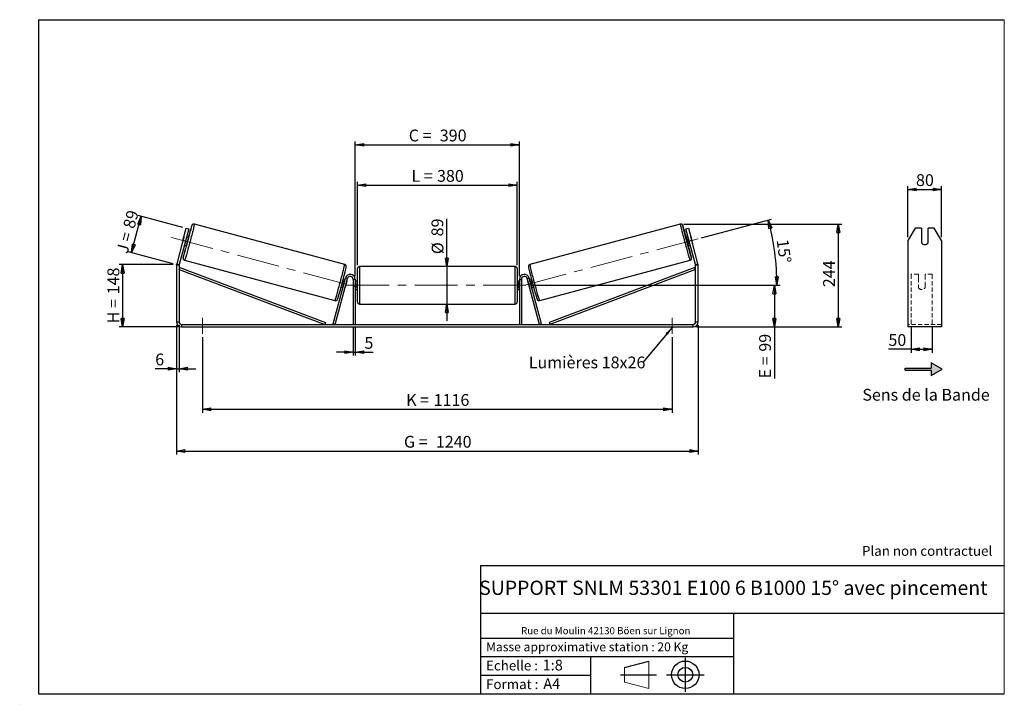
# Model space of a CAD drawing. Units: millimetres. Extents: x -1 to 292, y 2 to 205.
import ezdxf

# ---------------------------------------------------------------- set-up
doc = ezdxf.new("R2010")
doc.units = ezdxf.units.MM
doc.header["$PDSIZE"] = -1
doc.linetypes.add('CENTERX2', pattern=[20.32, 12.7, -2.54, 2.54, -2.54])
doc.linetypes.add('HIDDEN', pattern=[1.905, 1.27, -0.635])
doc.layers.add('SLD-0', color=7, linetype='Continuous')
doc.styles.add('SLDTEXTSTYLE0', font='TXT', dxfattribs={"width": 0.75})
doc.styles.add('SLDTEXTSTYLE2', font='TXT', dxfattribs={"width": 0.666667})
doc.dimstyles.new('SLDDIMSTYLE0', dxfattribs={"dimtxt": 3.501, "dimasz": 2.5, "dimexe": 0, "dimexo": 0.0625, "dimgap": 0.87525, "dimtad": 1, "dimdec": 0, "dimlfac": 8, "dimrnd": 1e-09, "dimzin": 12, "dimdsep": 46, "dimtxsty": 'SLDTEXTSTYLE0', "dimblk1": 'CLOSED', "dimblk2": 'CLOSED', "dimsah": 1, "dimcen": 0.09, "dimadec": 0, "dimazin": 3, "dimtfac": 1, "dimtofl": 0, "dimtmove": 0, "dimatfit": 3, "dimldrblk": 'CLOSED', "dimfxl": 0, "dimfrac": 2, "dimtolj": 1, "dimtzin": 12, "dimarcsym": 0})
doc.dimstyles.new('SLDDIMSTYLE1', dxfattribs={"dimtxt": 3.501, "dimasz": 2.5, "dimexe": 0, "dimexo": 0.0625, "dimgap": 0.87525, "dimtad": 1, "dimdec": 0, "dimlfac": 8, "dimrnd": 1e-09, "dimzin": 12, "dimdsep": 46, "dimtxsty": 'SLDTEXTSTYLE0', "dimblk1": 'CLOSED', "dimblk2": 'CLOSED', "dimsah": 1, "dimcen": 0.09, "dimadec": 0, "dimazin": 3, "dimtfac": 1, "dimtmove": 0, "dimatfit": 0, "dimldrblk": 'CLOSED', "dimfxl": 0, "dimfrac": 2, "dimtolj": 1, "dimtzin": 12, "dimarcsym": 0})
doc.dimstyles.new('SLDDIMSTYLE2', dxfattribs={"dimtxt": 3.501, "dimasz": 2.5, "dimexe": 0, "dimexo": 0.0625, "dimgap": 0.87525, "dimtad": 1, "dimdec": 4, "dimlfac": 8, "dimzin": 12, "dimdsep": 46, "dimtxsty": 'SLDTEXTSTYLE0', "dimblk1": 'CLOSED', "dimblk2": 'CLOSED', "dimsah": 1, "dimcen": 0.09, "dimadec": 0, "dimazin": 3, "dimtfac": 1, "dimtofl": 0, "dimtmove": 0, "dimatfit": 3, "dimldrblk": 'CLOSED', "dimfxl": 0, "dimfrac": 2, "dimtolj": 1, "dimtzin": 12, "dimarcsym": 0})
doc.dimstyles.new('SLDDIMSTYLE3', dxfattribs={"dimtxt": 0.18, "dimasz": 2.5, "dimexe": 0, "dimexo": 0.0625, "dimgap": 0, "dimtad": 0, "dimtih": 1, "dimtoh": 1, "dimdec": 0, "dimrnd": 1e-09, "dimzin": 0, "dimdsep": 46, "dimtxsty": 'Standard', "dimsah": 1, "dimcen": 0.09, "dimadec": 0, "dimazin": 0, "dimtfac": 2.5, "dimtdec": 0, "dimtofl": 0, "dimtmove": 0, "dimatfit": 3, "dimfxl": 0, "dimfrac": 2, "dimtolj": 1, "dimtzin": 0, "dimarcsym": 0})

# ---------------------------------------------------------------- blocks, each defined once
blk = doc.blocks.new('Bloc1')
at = {"color": 7, "linetype": 'Continuous', "lineweight": 0}
blk.add_point((27.17, 41.63), dxfattribs=at)
at = {"layer": 'SLD-0'}
for p, q in [((9.1, 43.82), (16.35, 45.7)), ((27.17, 46.64), (27.17, 36.52)), ((7.87, 41.63), (18.56, 41.63)), ((21.6, 41.63), (32.77, 41.63))]:
    blk.add_line(p, q, dxfattribs=at)
at = {"layer": 'SLD-0', "color": 7, "linetype": 'Continuous', "lineweight": 18}
for p, q in [((16.35, 45.7), (16.35, 37.56)), ((9.1, 39.44), (9.1, 43.82)), ((9.1, 39.44), (16.35, 37.56))]:
    blk.add_line(p, q, dxfattribs=at)
at = {"layer": 'SLD-0'}
for radius in [4.07, 2.19]:
    blk.add_circle((27.17, 41.63), radius, dxfattribs=at)
blk = doc.blocks.new('SW_NOTE_0')
at = {"color": 0, "linetype": 'Continuous', "lineweight": 0, "insert": (28.37, -0.09), "char_height": 2.1167, "attachment_point": 2, "style": 'SLDTEXTSTYLE0'}
blk.add_mtext('Rue du Moulin 42130 Böen sur Lignon', dxfattribs=at)
blk = doc.blocks.new('_Closed')
at = {"color": 0, "linetype": 'ByBlock', "lineweight": -2}
for p, q in [((-1, 0.166667), (0, 0)), ((-1, 0.166667), (-1, -0.166667)), ((0, 0), (-1, -0.166667)), ((0, 0), (-1, 0))]:
    blk.add_line(p, q, dxfattribs=at)
blk = doc.blocks.new('_D')
at = {"layer": 'SLD-0'}
for p, q in [((45.03, 132.27), (29.03, 132.27)), ((30.03, 132.27), (30.03, 113.77)), ((46.53, 113.77), (29.03, 113.77))]:
    blk.add_line(p, q, dxfattribs=at)
at = {"layer": 'SLD-0', "xscale": 2.5, "yscale": 2.5}
for p, rotation in [((30.03, 132.27), 90.0000000000004), ((30.03, 113.77), 270.0000000000004)]:
    blk.add_blockref('_Closed', p, dxfattribs=dict(at, rotation=rotation))
at = {"layer": 'SLD-0', "char_height": 3.501, "attachment_point": 1, "rotation": 90}
for s, insert, style in [('148', (25.52, 123.44), 'SLDTEXTSTYLE0'), ('H =', (25.52, 114.84), 'SLDTEXTSTYLE2')]:
    blk.add_mtext(s, dxfattribs=dict(at, insert=insert, style=style))
blk = doc.blocks.new('_D_1')
at = {"layer": 'SLD-0'}
for p, q in [((32.68, 135.85), (35.57, 146.64)), ((47.96, 143.32), (34.61, 146.9)), ((45.07, 132.53), (31.71, 136.11))]:
    blk.add_line(p, q, dxfattribs=at)
at = {"layer": 'SLD-0', "xscale": 2.5, "yscale": 2.5}
for p, rotation in [((35.57, 146.64), 75.00000000000168), ((32.68, 135.85), 255.0000000000017)]:
    blk.add_blockref('_Closed', p, dxfattribs=dict(at, rotation=rotation))
at = {"layer": 'SLD-0', "char_height": 3.501, "attachment_point": 1, "rotation": 75}
for s, insert, style in [('89', (30.09, 143.62), 'SLDTEXTSTYLE0'), ('J =', (28.1, 136.21), 'SLDTEXTSTYLE2')]:
    blk.add_mtext(s, dxfattribs=dict(at, insert=insert, style=style))
blk = doc.blocks.new('_D_2')
at = {"layer": 'SLD-0', "color": 7}
for p, q in [((196.73, 144.3), (243.68, 144.3)), ((242.68, 144.3), (242.68, 113.77)), ((200.53, 113.77), (243.68, 113.77))]:
    blk.add_line(p, q, dxfattribs=at)
at = {"layer": 'SLD-0', "color": 7, "xscale": 2.5, "yscale": 2.5}
for p, rotation in [((242.68, 144.3), 90.0000000000004), ((242.68, 113.77), 270.0000000000004)]:
    blk.add_blockref('_Closed', p, dxfattribs=dict(at, rotation=rotation))
at = {"layer": 'SLD-0', "color": 7, "insert": (238.16, 125.57), "char_height": 3.501, "attachment_point": 1, "rotation": 90, "style": 'SLDTEXTSTYLE0'}
blk.add_mtext('244', dxfattribs=at)
blk = doc.blocks.new('_D_3')
at = {"layer": 'SLD-0', "color": 7}
for p, q in [((46.03, 114.27), (46.03, 75.91)), ((201.03, 114.27), (201.03, 75.91)), ((46.03, 76.91), (201.03, 76.91))]:
    blk.add_line(p, q, dxfattribs=at)
at = {"layer": 'SLD-0', "color": 7, "xscale": 2.5, "yscale": 2.5, "rotation": 180.0000000000004}
blk.add_blockref('_Closed', (46.03, 76.91, 0.49), dxfattribs=at)
at = {"layer": 'SLD-0', "color": 7, "xscale": 2.5, "yscale": 2.5}
blk.add_blockref('_Closed', (201.03, 76.91, 0.49), dxfattribs=at)
at = {"layer": 'SLD-0', "color": 7, "char_height": 3.501, "attachment_point": 1}
for s, insert, style in [('G =', (113.62, 81.42), 'SLDTEXTSTYLE2'), ('1240', (123.1, 81.42), 'SLDTEXTSTYLE0')]:
    blk.add_mtext(s, dxfattribs=dict(at, insert=insert, style=style))
blk = doc.blocks.new('_D_4')
at = {"layer": 'SLD-0', "color": 7}
for p, q in [((98.53, 113.52), (98.53, 105.26)), ((99.16, 113.52), (99.16, 105.26)), ((98.53, 106.26), (93.53, 106.26)), ((98.53, 106.26), (99.16, 106.26)), ((99.16, 106.26), (104.46, 106.26))]:
    blk.add_line(p, q, dxfattribs=at)
at = {"layer": 'SLD-0', "color": 7, "xscale": 2.5, "yscale": 2.5}
blk.add_blockref('_Closed', (98.53, 106.26, 0.49), dxfattribs=at)
at = {"layer": 'SLD-0', "color": 7, "xscale": 2.5, "yscale": 2.5, "rotation": 180.0000000000004}
blk.add_blockref('_Closed', (99.16, 106.26, 0.49), dxfattribs=at)
at = {"layer": 'SLD-0', "color": 7, "insert": (101.87, 110.77), "char_height": 3.5, "attachment_point": 1, "style": 'SLDTEXTSTYLE0'}
blk.add_mtext('5', dxfattribs=at)
blk = doc.blocks.new('_D_5')
at = {"layer": 'SLD-0', "color": 7}
for p, q in [((53.78, 110.77), (53.78, 88.31)), ((193.28, 110.77), (193.28, 88.31)), ((53.78, 89.31), (193.28, 89.31))]:
    blk.add_line(p, q, dxfattribs=at)
at = {"layer": 'SLD-0', "color": 7, "xscale": 2.5, "yscale": 2.5, "rotation": 180.0000000000004}
blk.add_blockref('_Closed', (53.78, 89.31, 0.49), dxfattribs=at)
at = {"layer": 'SLD-0', "color": 7, "xscale": 2.5, "yscale": 2.5}
blk.add_blockref('_Closed', (193.28, 89.31, 0.49), dxfattribs=at)
at = {"layer": 'SLD-0', "color": 7, "char_height": 3.501, "attachment_point": 1}
for s, insert, style in [('K =', (114.27, 93.83), 'SLDTEXTSTYLE2'), ('1116', (122.45, 93.83), 'SLDTEXTSTYLE0')]:
    blk.add_mtext(s, dxfattribs=dict(at, insert=insert, style=style))
blk = doc.blocks.new('_D_6')
at = {"layer": 'SLD-0', "color": 7}
for p, q in [((126.37, 131.7), (126.37, 145.83)), ((126.37, 131.7), (126.37, 120.58)), ((126.37, 120.58), (126.37, 115.58))]:
    blk.add_line(p, q, dxfattribs=at)
at = {"layer": 'SLD-0', "color": 7, "xscale": 2.5, "yscale": 2.5}
for p, rotation in [((126.37, 131.7, 0.49), 270.0000000000004), ((126.37, 120.58, 0.49), 90.0000000000004)]:
    blk.add_blockref('_Closed', p, dxfattribs=dict(at, rotation=rotation))
at = {"layer": 'SLD-0', "color": 7, "char_height": 3.501, "attachment_point": 1, "rotation": 90, "style": 'SLDTEXTSTYLE0'}
for s, insert in [('89', (121.8, 140.66)), ('%%c', (121.86, 135.38))]:
    blk.add_mtext(s, dxfattribs=dict(at, insert=insert))
blk = doc.blocks.new('_D_7')
at = {"layer": 'SLD-0', "color": 7}
for p, q in [((151.53, 126.14), (224.68, 126.14)), ((223.68, 126.14), (223.68, 113.77)), ((200.53, 113.77), (224.68, 113.77)), ((223.68, 113.77), (223.68, 98.5))]:
    blk.add_line(p, q, dxfattribs=at)
at = {"layer": 'SLD-0', "color": 7, "xscale": 2.5, "yscale": 2.5}
for p, rotation in [((223.68, 126.14, 0.49), 90.0000000000004), ((223.68, 113.77, 0.49), 270.0000000000004)]:
    blk.add_blockref('_Closed', p, dxfattribs=dict(at, rotation=rotation))
at = {"layer": 'SLD-0', "color": 7, "char_height": 3.501, "attachment_point": 1, "rotation": 90}
for s, insert, style in [('99', (219.16, 106.42), 'SLDTEXTSTYLE0'), ('E =', (219.16, 98.5), 'SLDTEXTSTYLE2')]:
    blk.add_mtext(s, dxfattribs=dict(at, insert=insert, style=style))
blk = doc.blocks.new('_D_8')
at = {"layer": 'SLD-0', "color": 7}
for p, q in [((202, 140.22), (222.85, 145.8)), ((151.53, 126.14), (225.43, 126.14))]:
    blk.add_line(p, q, dxfattribs=at)
blk.add_arc((149.47, 126.14), 74.97, 0, 15, dxfattribs=at)
at = {"layer": 'SLD-0', "color": 7, "xscale": 2.5, "yscale": 2.5}
for p, rotation in [((221.88, 145.54, 0.49), 104.0450116537533), ((224.43, 126.14, 0.49), 270.9549883462477)]:
    blk.add_blockref('_Closed', p, dxfattribs=dict(at, rotation=rotation))
at = {"layer": 'SLD-0', "color": 7, "insert": (227.81, 140.01), "char_height": 3.501, "attachment_point": 1, "rotation": 277.5, "style": 'SLDTEXTSTYLE0'}
blk.add_mtext('15°', dxfattribs=at)
blk = doc.blocks.new('_D_9')
at = {"layer": 'SLD-0', "color": 7}
for p, q in [((99.78, 132.08), (99.78, 156.85)), ((99.78, 155.85), (147.28, 155.85)), ((147.28, 132.08), (147.28, 156.85))]:
    blk.add_line(p, q, dxfattribs=at)
at = {"layer": 'SLD-0', "color": 7, "xscale": 2.5, "yscale": 2.5, "rotation": 180.0000000000004}
blk.add_blockref('_Closed', (99.78, 155.85, 0.49), dxfattribs=at)
at = {"layer": 'SLD-0', "color": 7, "xscale": 2.5, "yscale": 2.5}
blk.add_blockref('_Closed', (147.28, 155.85, 0.49), dxfattribs=at)
at = {"layer": 'SLD-0', "color": 7, "char_height": 3.501, "attachment_point": 1}
for s, insert, style in [('L =', (115.87, 160.37), 'SLDTEXTSTYLE2'), ('380', (123.44, 160.37), 'SLDTEXTSTYLE0')]:
    blk.add_mtext(s, dxfattribs=dict(at, insert=insert, style=style))
blk = doc.blocks.new('_D_10')
at = {"layer": 'SLD-0', "color": 7}
for p, q in [((99.16, 128.89), (99.16, 168.85)), ((99.16, 167.85), (147.91, 167.85)), ((147.91, 128.89), (147.91, 168.85))]:
    blk.add_line(p, q, dxfattribs=at)
at = {"layer": 'SLD-0', "color": 7, "xscale": 2.5, "yscale": 2.5, "rotation": 180.0000000000004}
blk.add_blockref('_Closed', (99.16, 167.85, 0.49), dxfattribs=at)
at = {"layer": 'SLD-0', "color": 7, "xscale": 2.5, "yscale": 2.5}
blk.add_blockref('_Closed', (147.91, 167.85, 0.49), dxfattribs=at)
at = {"layer": 'SLD-0', "color": 7, "char_height": 3.501, "attachment_point": 1}
for s, insert, style in [('C =', (115.05, 172.37), 'SLDTEXTSTYLE2'), ('390', (124.26, 172.37), 'SLDTEXTSTYLE0')]:
    blk.add_mtext(s, dxfattribs=dict(at, insert=insert, style=style))
blk = doc.blocks.new('_D_11')
at = {"layer": 'SLD-0', "color": 7}
for p, q in [((46.03, 114.27), (46.03, 100.36)), ((46.78, 114.27), (46.78, 100.36)), ((46.03, 101.36), (39.72, 101.36)), ((46.03, 101.36), (46.78, 101.36)), ((46.78, 101.36), (51.78, 101.36))]:
    blk.add_line(p, q, dxfattribs=at)
at = {"layer": 'SLD-0', "color": 7, "xscale": 2.5, "yscale": 2.5}
blk.add_blockref('_Closed', (46.03, 101.36, 0.49), dxfattribs=at)
at = {"layer": 'SLD-0', "color": 7, "xscale": 2.5, "yscale": 2.5, "rotation": 180.0000000000004}
blk.add_blockref('_Closed', (46.78, 101.36, 0.49), dxfattribs=at)
at = {"layer": 'SLD-0', "color": 7, "insert": (39.72, 105.87), "char_height": 3.5, "attachment_point": 1, "style": 'SLDTEXTSTYLE0'}
blk.add_mtext('6', dxfattribs=at)
blk = doc.blocks.new('SW_NOTE_0_1')
at = {"layer": 'SLD-0', "color": 0, "insert": (-33.92, 1.75), "char_height": 3.5, "attachment_point": 1, "style": 'SLDTEXTSTYLE0'}
blk.add_mtext('Lumières 18x26', dxfattribs=at)
blk = doc.blocks.new('_D_12')
at = {"layer": 'SLD-0', "color": 7}
for p, q in [((263.35, 140.44), (263.35, 155.6)), ((273.35, 140.44), (273.35, 155.6)), ((263.35, 154.6), (273.35, 154.6))]:
    blk.add_line(p, q, dxfattribs=at)
at = {"layer": 'SLD-0', "color": 7, "xscale": 2.5, "yscale": 2.5, "rotation": 180.0000000000003}
blk.add_blockref('_Closed', (263.35, 154.6), dxfattribs=at)
at = {"layer": 'SLD-0', "color": 7, "xscale": 2.5, "yscale": 2.5}
blk.add_blockref('_Closed', (273.35, 154.6), dxfattribs=at)
at = {"layer": 'SLD-0', "color": 7, "insert": (265.76, 159.12), "char_height": 3.501, "attachment_point": 1, "style": 'SLDTEXTSTYLE0'}
blk.add_mtext('80', dxfattribs=at)
blk = doc.blocks.new('_D_13')
at = {"layer": 'SLD-0', "color": 7}
for p, q in [((264.35, 113.68), (264.35, 106.12)), ((270.6, 113.68), (270.6, 106.12)), ((264.35, 107.12), (257.57, 107.12)), ((264.35, 107.12), (270.6, 107.12))]:
    blk.add_line(p, q, dxfattribs=at)
at = {"layer": 'SLD-0', "color": 7, "xscale": 2.5, "yscale": 2.5, "rotation": 180.0000000000005}
blk.add_blockref('_Closed', (264.35, 107.12), dxfattribs=at)
at = {"layer": 'SLD-0', "color": 7, "xscale": 2.5, "yscale": 2.5}
blk.add_blockref('_Closed', (270.6, 107.12), dxfattribs=at)
at = {"layer": 'SLD-0', "color": 7, "insert": (257.57, 111.63), "char_height": 3.501, "attachment_point": 1, "style": 'SLDTEXTSTYLE0'}
blk.add_mtext('50', dxfattribs=at)

msp = doc.modelspace()

# ---------------------------------------------------------------- hatches: boundary and pattern name
at = {"linetype": 'Continuous'}
msp.add_hatch(color=7, dxfattribs=at).paths.add_polyline_path([(270.314131, 99.325019), (273.561726, 101.200019), (270.314131, 103.075019), (270.314131, 101.512519), (262.589757, 101.512519), (262.589757, 100.887519), (270.314131, 100.887519)], flags=0)

# ---------------------------------------------------------------- linework, layer by layer
at = {"color": 7, "linetype": 'Continuous', "lineweight": 18}
for p, q in [((292, 205), (5, 205)), ((5, 205), (5, 4.867368)), ((292, 4.867368), (292, 205)), ((4.937878, 61.166738), (5, 61.166738))]:
    msp.add_line(p, q, dxfattribs=at)
at = {"color": 7, "linetype": 'Continuous', "lineweight": 25}
for p, q in [((96.001749, 132.327942), (51.334485, 144.296499)), ((195.734392, 144.296499), (151.067128, 132.327942)), ((47.955871, 139.443072), (48.926443, 143.065294)), ((49.650887, 142.87118), (48.680316, 139.248958)), ((48.926443, 143.065294), (49.650887, 142.87118)), ((49.614716, 140.292681), (49.00384, 140.456365)), ((197.41799, 142.87118), (198.142434, 143.065294)), ((198.388561, 139.248958), (197.41799, 142.87118)), ((198.065037, 140.456365), (197.454161, 140.292681)), ((198.142434, 143.065294), (199.113006, 139.443072)), ((265.511483, 143.065294), (263.34642, 139.443072)), ((267.34642, 143.065294), (265.511483, 143.065294)), ((267.34642, 143.065294), (267.34642, 138.718628)), ((269.34642, 138.718628), (269.34642, 143.065294)), ((271.181356, 143.065294), (269.34642, 143.065294)), ((273.34642, 139.443072), (271.181356, 143.065294)), ((47.955871, 139.443072), (46.08555, 132.462937)), ((48.680316, 139.248958), (46.809994, 132.268823)), ((48.179537, 140.30731), (47.717453, 138.582788)), ((48.680316, 139.248958), (47.955871, 139.443072)), ((48.356792, 138.041551), (48.967668, 137.877867)), ((48.592012, 138.34845), (48.449274, 138.386697)), ((48.592012, 138.34845), (49.054097, 140.072973)), ((48.911358, 140.111219), (49.054097, 140.072973)), ((198.157519, 140.111219), (198.01478, 140.072973)), ((198.476865, 138.34845), (198.01478, 140.072973)), ((198.101209, 137.877867), (198.712085, 138.041551)), ((199.113006, 139.443072), (198.388561, 139.248958)), ((200.258883, 132.268823), (198.388561, 139.248958)), ((198.476865, 138.34845), (198.619603, 138.386697)), ((198.88934, 140.30731), (199.351424, 138.582788)), ((200.983327, 132.462937), (199.113006, 139.443072)), ((263.34642, 139.443072), (263.34642, 132.462937)), ((273.34642, 139.443072), (273.34642, 132.462937)), ((46.784438, 132.074709), (46.034438, 132.074709)), ((46.034438, 132.074709), (46.034438, 115.265442)), ((46.08555, 132.462937), (46.809994, 132.268823)), ((46.784438, 132.074709), (46.784438, 115.265442)), ((48.455123, 133.550574), (93.122387, 121.582017)), ((146.659438, 131.702942), (100.409438, 131.702942)), ((153.94649, 121.582017), (198.613754, 133.550574)), ((200.258883, 132.268823), (200.983327, 132.462937)), ((201.034438, 132.074709), (200.284438, 132.074709)), ((200.284438, 115.265442), (200.284438, 132.074709)), ((201.034438, 115.265442), (201.034438, 132.074709)), ((263.34642, 132.462937), (263.34642, 132.074709)), ((263.34642, 132.074709), (263.34642, 115.265442)), ((273.34642, 132.462937), (273.34642, 132.074709)), ((273.34642, 132.074709), (273.34642, 115.265442)), ((46.784438, 130.824709), (47.004822, 131.409564)), ((46.784438, 130.824709), (90.066048, 114.515442)), ((47.004822, 131.409564), (90.286432, 115.100297)), ((99.784438, 126.140442), (99.784438, 131.077942)), ((147.284438, 131.077942), (147.284438, 121.202942)), ((200.064055, 131.409564), (156.782445, 115.100297)), ((200.284438, 130.824709), (157.002829, 114.515442)), ((200.284438, 130.824709), (200.064055, 131.409564)), ((92.566048, 114.677204), (96.21055, 128.27867)), ((93.169751, 114.515442), (96.814253, 128.116908)), ((96.092724, 127.838937), (95.569733, 127.979072)), ((96.000242, 127.493791), (95.894363, 127.522161)), ((96.618697, 127.328076), (96.156613, 125.603554)), ((96.814253, 128.116908), (96.21055, 128.27867)), ((96.618697, 127.328076), (96.603946, 127.332029)), ((99.159438, 127.890442), (98.534438, 127.890442)), ((98.534438, 127.890442), (98.534438, 114.515442)), ((99.159438, 127.890442), (99.159438, 114.515442)), ((99.784438, 127.390442), (99.159438, 127.390442)), ((99.159438, 127.03312), (99.284438, 127.03312)), ((99.284438, 125.247763), (99.284438, 127.03312)), ((99.784438, 121.202942), (99.784438, 126.140442)), ((147.909438, 127.390442), (147.284438, 127.390442)), ((147.909438, 127.03312), (147.784438, 127.03312)), ((147.784438, 125.247763), (147.784438, 127.03312)), ((147.909438, 127.890442), (148.534438, 127.890442)), ((147.909438, 127.890442), (147.909438, 114.515442)), ((148.534438, 127.890442), (148.534438, 114.515442)), ((150.254624, 128.116908), (150.858327, 128.27867)), ((153.899126, 114.515442), (150.254624, 128.116908)), ((150.45018, 127.328076), (150.464931, 127.332029)), ((150.45018, 127.328076), (150.912264, 125.603554)), ((154.502829, 114.677204), (150.858327, 128.27867)), ((151.499144, 127.979072), (150.976153, 127.838937)), ((151.068635, 127.493791), (151.174514, 127.522161)), ((94.922686, 125.564257), (95.445676, 125.424122)), ((95.432279, 125.797638), (95.538158, 125.769268)), ((96.141861, 125.607506), (96.156613, 125.603554)), ((99.284438, 125.247763), (99.159438, 125.247763)), ((99.159438, 124.890442), (99.784438, 124.890442)), ((147.284438, 124.890442), (147.909438, 124.890442)), ((147.784438, 125.247763), (147.909438, 125.247763)), ((150.927016, 125.607506), (150.912264, 125.603554)), ((151.636598, 125.797638), (151.530719, 125.769268)), ((151.623201, 125.424122), (152.146191, 125.564257)), ((100.409438, 120.577942), (146.659438, 120.577942)), ((46.034438, 115.265442), (46.784438, 115.265442)), ((47.534438, 114.515442), (47.534438, 113.765442)), ((47.534438, 114.515442), (199.534438, 114.515442)), ((90.286432, 115.100297), (90.066048, 114.515442)), ((93.169751, 114.515442), (92.566048, 114.677204)), ((153.899126, 114.515442), (154.502829, 114.677204)), ((156.782445, 115.100297), (157.002829, 114.515442)), ((199.534438, 113.765442), (199.534438, 114.515442)), ((200.284438, 115.265442), (201.034438, 115.265442)), ((263.34642, 115.265442), (263.34642, 113.765442)), ((273.34642, 115.265442), (273.34642, 113.765442)), ((47.534438, 113.765442), (199.534438, 113.765442)), ((273.34642, 113.765442), (263.34642, 113.765442))]:
    msp.add_line(p, q, dxfattribs=at)
at = {"color": 8, "linetype": 'Continuous', "lineweight": 25}
for p, q in [((100.409438, 131.702942), (100.409438, 126.140442)), ((146.659438, 120.577942), (146.659438, 131.702942)), ((100.409438, 126.140442), (100.409438, 120.577942))]:
    msp.add_line(p, q, dxfattribs=at)
at = {"color": 7, "linetype": 'HIDDEN', "lineweight": 18}
for p, q in [((264.34642, 128.27867), (264.34642, 129.390442)), ((266.47142, 129.390442), (264.34642, 129.390442)), ((266.47142, 129.390442), (266.47142, 128.27867)), ((268.47142, 128.27867), (268.47142, 129.390442)), ((270.59642, 129.390442), (268.47142, 129.390442)), ((270.59642, 128.27867), (270.59642, 129.390442)), ((264.34642, 114.677204), (264.34642, 128.27867)), ((266.47142, 128.27867), (266.47142, 125.907085)), ((266.47142, 125.745323), (266.47142, 125.907085)), ((268.47142, 125.907085), (268.47142, 128.27867)), ((268.47142, 125.745323), (268.47142, 125.907085)), ((270.59642, 114.677204), (270.59642, 128.27867)), ((266.47142, 125.390442), (266.47142, 125.745323)), ((268.47142, 125.745323), (268.47142, 125.390442)), ((273.34642, 114.515442), (263.34642, 114.515442))]:
    msp.add_line(p, q, dxfattribs=at)
at = {"color": 7, "linetype": 'Continuous', "lineweight": 25, "flags": 128}
for points in [[(48.060971, 134.422516), (48.08849, 134.50292), (48.135751, 134.649358), (48.193476, 134.835967), (48.261142, 135.06106), (48.338136, 135.322596), (48.423762, 135.618207), (48.517243, 135.945217), (48.617733, 136.300664), (48.724322, 136.681329), (48.836044, 137.083764), (48.951889, 137.504325), (49.070806, 137.939203), (49.191719, 138.38446), (49.313533, 138.836065), (49.435145, 139.289925), (49.555453, 139.741933), (49.673368, 140.187994), (49.787822, 140.624068), (49.897778, 141.046207), (50.002241, 141.450587), (50.100264, 141.833547), (50.190961, 142.191618), (50.273509, 142.521557), (50.347161, 142.820377), (50.41125, 143.085371), (50.465195, 143.31414), (50.508509, 143.504611), (50.540798, 143.655061), (50.561771, 143.764125), (50.563006, 143.771337)], [(199.010083, 134.416404), (198.980387, 134.50292), (198.933126, 134.649358), (198.875401, 134.835967), (198.807735, 135.06106), (198.730741, 135.322596), (198.645115, 135.618207), (198.551634, 135.945217), (198.451144, 136.300664), (198.344555, 136.681329), (198.232833, 137.083764), (198.116988, 137.504325), (197.998071, 137.939203), (197.877158, 138.38446), (197.755344, 138.836065), (197.633732, 139.289925), (197.513424, 139.741933), (197.395509, 140.187994), (197.281055, 140.624068), (197.171099, 141.046207), (197.066636, 141.450587), (196.968613, 141.833547), (196.877916, 142.191618), (196.795368, 142.521557), (196.721716, 142.820377), (196.657627, 143.085371), (196.603682, 143.31414), (196.560368, 143.504611), (196.528079, 143.655061), (196.507106, 143.764125), (196.506434, 143.768028)]]:
    msp.add_lwpolyline(points, dxfattribs=at)
at = {"color": 8, "linetype": 'Continuous', "lineweight": 25, "flags": 128}
for points in [[(51.334483, 144.2965), (51.334485, 144.296499), (51.337095, 144.272617), (51.328093, 144.205667), (51.307551, 144.096188), (51.275635, 143.945062), (51.2326, 143.753506), (51.178795, 143.523062), (51.114652, 143.255585), (51.040687, 142.953229), (50.957496, 142.618428), (50.865749, 142.253878), (50.766185, 141.862515), (50.659604, 141.447488), (50.546866, 141.01214), (50.428878, 140.559976), (50.30659, 140.094636), (50.180986, 139.619867), (50.053079, 139.139491), (49.923897, 138.657377), (49.79448, 138.177406), (49.665872, 137.703443), (49.539106, 137.239302), (49.415205, 136.788722), (49.295165, 136.355331), (49.179953, 135.942617), (49.070496, 135.553904), (48.967677, 135.192321), (48.872322, 134.86078), (48.785199, 134.561949), (48.70701, 134.298236), (48.638385, 134.071762), (48.579876, 133.884353), (48.531953, 133.737516), (48.495004, 133.632433), (48.469325, 133.569952), (48.455123, 133.550574), (48.455123, 133.550574)], [(50.563006, 143.771337), (50.571237, 143.830817), (50.569111, 143.854533), (50.555412, 143.835057), (50.530264, 143.772567), (50.509424, 143.713637)], [(195.734389, 144.296498), (195.731782, 144.272617), (195.740784, 144.205667), (195.761326, 144.096188), (195.793242, 143.945062), (195.836277, 143.753506), (195.890082, 143.523062), (195.954225, 143.255585), (196.02819, 142.953229), (196.111381, 142.618428), (196.203128, 142.253878), (196.302692, 141.862515), (196.409273, 141.447488), (196.522011, 141.01214), (196.639999, 140.559976), (196.762287, 140.094636), (196.887891, 139.619867), (197.015798, 139.139491), (197.14498, 138.657377), (197.274397, 138.177406), (197.403005, 137.703443), (197.529771, 137.239302), (197.653672, 136.788722), (197.773712, 136.355331), (197.888924, 135.942617), (197.998381, 135.553904), (198.1012, 135.192321), (198.196555, 134.86078), (198.283678, 134.561949), (198.361867, 134.298236), (198.430492, 134.071762), (198.489001, 133.884353), (198.536924, 133.737516), (198.573873, 133.632433), (198.599552, 133.569952), (198.613754, 133.550574)], [(196.506434, 143.768028), (196.49764, 143.830817), (196.499766, 143.854533), (196.513465, 143.835057), (196.538613, 143.772567), (196.559453, 143.713637)], [(93.122387, 121.582017), (93.136589, 121.601395), (93.162268, 121.663876), (93.199218, 121.768958), (93.24714, 121.915795), (93.305649, 122.103205), (93.374275, 122.329678), (93.452463, 122.593392), (93.539586, 122.892222), (93.634941, 123.223764), (93.737761, 123.585347), (93.847217, 123.97406), (93.962429, 124.386774), (94.082469, 124.820165), (94.206371, 125.270745), (94.333136, 125.734885), (94.461745, 126.208849), (94.591161, 126.68882), (94.720343, 127.170934), (94.848251, 127.651309), (94.973854, 128.126078), (95.096142, 128.591418), (95.214131, 129.043583), (95.326869, 129.478931), (95.433449, 129.893957), (95.533013, 130.285321), (95.62476, 130.649871), (95.707951, 130.984672), (95.781916, 131.287028), (95.846059, 131.554505), (95.899865, 131.784949), (95.942899, 131.976505), (95.974816, 132.127631), (95.995358, 132.237109), (96.00436, 132.304059), (96.001749, 132.327942)], [(153.94649, 121.582017), (153.932288, 121.601395), (153.906609, 121.663876), (153.869659, 121.768958), (153.821737, 121.915795), (153.763228, 122.103205), (153.694602, 122.329678), (153.616414, 122.593392), (153.529291, 122.892222), (153.433936, 123.223764), (153.331116, 123.585347), (153.22166, 123.97406), (153.106448, 124.386774), (152.986408, 124.820165), (152.862506, 125.270745), (152.735741, 125.734885), (152.607132, 126.208849), (152.477716, 126.68882), (152.348534, 127.170934), (152.220626, 127.651309), (152.095023, 128.126078), (151.972735, 128.591418), (151.854746, 129.043583), (151.742008, 129.478931), (151.635428, 129.893957), (151.535864, 130.285321), (151.444117, 130.649871), (151.360926, 130.984672), (151.286961, 131.287028), (151.222818, 131.554505), (151.169012, 131.784949), (151.125978, 131.976505), (151.094061, 132.127631), (151.073519, 132.237109), (151.064517, 132.304059), (151.067128, 132.327942)]]:
    msp.add_lwpolyline(points, dxfattribs=at)
at = {"color": 7, "linetype": 'Continuous', "lineweight": 25}
for centre, radius, start, end in [((129.969709, 119.077928), 83.191676, 162.77457715, 165.21042137), ((117.099168, 119.077928), 83.191676, 14.78957863, 17.22542285), ((57.144927, 137.784606), 9.313552, 162.57173185, 164.28432779), ((189.92395, 137.784606), 9.313552, 15.71567221, 17.42826815), ((56.74306, 136.284818), 9.313552, 165.71567221, 167.42826815), ((129.395247, 116.013574), 83.429891, 164.79184712, 167.21900908), ((-8.175729, 154.483489), 59.016234, 344.13331196, 345.86668804), ((22.803509, 146.182627), 27.450542, 342.39005161, 347.60994839), ((224.265368, 146.182627), 27.450542, 192.39005161, 197.60994839), ((255.244606, 154.483489), 59.016234, 194.13331196, 195.86668804), ((117.675296, 116.014002), 83.428171, 12.7809447, 15.20816921), ((190.325817, 136.284818), 9.313552, 12.57173185, 14.28432779), ((268.34642, 139.508596), 1.274382, 218.30759781, 321.69240219), ((47.534438, 132.074709), 1.5, 165, 180), ((47.534438, 132.074709), 0.75, 165, 180), ((100.409438, 131.077942), 0.625, 90, 180), ((146.659438, 131.077942), 0.625, 0, 90), ((199.534438, 132.074709), 0.75, 0, 15), ((199.534438, 132.074709), 1.5, 0, 15), ((-63.765558, 169.409139), 164.639163, 343.34399207, 346.61246858), ((97.659438, 127.890442), 1.5, 0, 165), ((97.659438, 127.890442), 0.875, 0, 165), ((149.409438, 127.890442), 1.5, 15, 180), ((149.409438, 127.890442), 0.875, 15, 180), ((310.893025, 169.42582), 164.700068, 193.38916263, 196.65582777), ((38.664538, 141.932678), 59.016234, 344.13331196, 345.86668804), ((93.733832, 128.153621), 3.000661, 344.03078785, 350.86389851), ((153.335045, 128.153621), 3.000661, 189.13610149, 195.96921215), ((208.404339, 141.932678), 59.016234, 194.13331196, 195.86668804), ((93.245474, 126.331044), 3.000661, 339.13610149, 345.96921215), ((153.823403, 126.331044), 3.000661, 194.03078785, 200.86389851), ((100.409438, 121.202942), 0.625, 180, 270), ((146.659438, 121.202942), 0.625, 270, 0), ((47.534438, 115.265442), 1.5, 180, 270), ((47.534438, 115.265442), 0.75, 180, 270), ((199.534438, 115.265442), 0.75, 270, 0), ((199.534438, 115.265442), 1.5, 270, 0)]:
    msp.add_arc(centre, radius, start, end, dxfattribs=at)
at = {"color": 8, "linetype": 'Continuous', "lineweight": 25}
for centre, radius, start, end in [((48.546106, 134.327952), 0.532967, 164.50363791, 181.2833053), ((47.653183, 134.541218), 0.424713, 327.97780456, 343.77030839), ((199.399418, 134.532431), 0.406256, 196.59488629, 212.18863207), ((198.522821, 134.327953), 0.532917, 358.71642537, 15.49569627)]:
    msp.add_arc(centre, radius, start, end, dxfattribs=at)
at = {"color": 7, "linetype": 'HIDDEN', "lineweight": 18}
msp.add_arc((267.47142, 126.140442), 1.25, 216.86989765, 323.13010235, dxfattribs=at)
at = {"color": 7, "linetype": 'Continuous', "lineweight": 25}
for points, knots in [([(51.332749, 144.292031), (51.297597, 144.301503), (51.215548, 144.323614), (51.085448, 144.316189), (50.957496, 144.284458), (50.850004, 144.232556), (50.764039, 144.17025), (50.699292, 144.10557), (50.65342, 144.046041), (50.62207, 143.995706), (50.598979, 143.951815), (50.578645, 143.907249), (50.555253, 143.849612), (50.536966, 143.797512), (50.525331, 143.764361)], [0, 0, 0, 0, 0.06048261575, 0.14117552537, 0.21411378825, 0.28094980316, 0.34219015197, 0.39783998597, 0.4494874981, 0.50340324201, 0.56628912037, 0.65022852643, 0.77744076031, 1, 1, 1, 1]), ([(196.543624, 143.763827), (196.531409, 143.798627), (196.510588, 143.857942), (196.48451, 143.921337), (196.455379, 143.980856), (196.420455, 144.038965), (196.371413, 144.104091), (196.298161, 144.176789), (196.198932, 144.245056), (196.074853, 144.297692), (195.934363, 144.320917), (195.816303, 144.320104), (195.752294, 144.29776), (195.734977, 144.291715)], [0, 0, 0, 0, 0.2324180342, 0.3961481311, 0.4846635157, 0.5430124202, 0.6005308621, 0.6618859788, 0.7317188061, 0.807303117, 0.887209881, 0.9694862664, 1, 1, 1, 1]), ([(48.023297, 134.429212), (48.017576, 134.400095), (48.006928, 134.345895), (47.997949, 134.287203), (47.991747, 134.233398), (47.988475, 134.179688), (47.990031, 134.112027), (48.000825, 134.029595), (48.029325, 133.929145), (48.082974, 133.820015), (48.166188, 133.713403), (48.277478, 133.622804), (48.379283, 133.5727), (48.440882, 133.554729), (48.455123, 133.550574)], [0, 0, 0, 0, 0.1712962032, 0.3188651965, 0.418313568, 0.4998098458, 0.5569222831, 0.6131676615, 0.673784975, 0.7425702075, 0.8168658027, 0.8952806064, 0.9757907514, 1, 1, 1, 1]), ([(96.406161, 131.31621), (96.413011, 131.347955), (96.43153, 131.433776), (96.447522, 131.518987), (96.459008, 131.591575), (96.46511, 131.645071), (96.468399, 131.698836), (96.466841, 131.766487), (96.456047, 131.848922), (96.427547, 131.949372), (96.373898, 132.058502), (96.290685, 132.165113), (96.179394, 132.255713), (96.077589, 132.305816), (96.01599, 132.323787), (96.001749, 132.327942)], [0, 0, 0, 0, 0.121185995, 0.3276148719, 0.4473478777, 0.5280372703, 0.5941608785, 0.640500178, 0.6861359723, 0.7353190221, 0.7911292736, 0.8514104663, 0.9150338599, 0.9803573499, 1, 1, 1, 1]), ([(151.067128, 132.327942), (151.016939, 132.310484), (150.922448, 132.277617), (150.807375, 132.191903), (150.721941, 132.097123), (150.662966, 131.998201), (150.626604, 131.90331), (150.608043, 131.819039), (150.601273, 131.749746), (150.600867, 131.694497), (150.603711, 131.646294), (150.60937, 131.595283), (150.620647, 131.522764), (150.636929, 131.435813), (150.655945, 131.347516), (150.663049, 131.31453)], [0, 0, 0, 0, 0.0698034245, 0.131418821, 0.1874823477, 0.2389161967, 0.285936001, 0.3286507478, 0.3693852701, 0.4136867764, 0.4675592709, 0.5424620538, 0.6619153336, 0.8736993536, 1, 1, 1, 1]), ([(198.613754, 133.550574), (198.663943, 133.568032), (198.758434, 133.600899), (198.873506, 133.686613), (198.958941, 133.781394), (199.017915, 133.880315), (199.054277, 133.975207), (199.072838, 134.059478), (199.07961, 134.128769), (199.080012, 134.184026), (199.077181, 134.232189), (199.071437, 134.283463), (199.062534, 134.342679), (199.051602, 134.398436), (199.045566, 134.429225)], [0, 0, 0, 0, 0.0862599777, 0.1624015533, 0.2316823743, 0.2952420448, 0.3533470346, 0.4061320252, 0.4564699421, 0.5112157798, 0.5777890204, 0.670350559, 0.8179656269, 1, 1, 1, 1]), ([(93.124273, 121.586452), (93.159375, 121.576994), (93.241376, 121.5549), (93.371424, 121.562329), (93.499376, 121.594058), (93.606869, 121.645961), (93.692833, 121.708266), (93.75758, 121.772946), (93.803453, 121.832476), (93.834802, 121.882805), (93.857899, 121.926724), (93.878195, 121.97112), (93.902972, 122.032787), (93.926737, 122.098033), (93.948876, 122.165505), (93.956201, 122.18783)], [0, 0, 0, 0, 0.0529761469, 0.1237542057, 0.187730442, 0.2463542222, 0.3000698836, 0.3488819446, 0.3941834546, 0.4414744955, 0.496633498, 0.5702591516, 0.6818406402, 0.894723835, 1, 1, 1, 1]), ([(153.11275, 122.187617), (153.119324, 122.16752), (153.142223, 122.09752), (153.168138, 122.026699), (153.196414, 121.956981), (153.225497, 121.897685), (153.260428, 121.839546), (153.309469, 121.774427), (153.382721, 121.701727), (153.48195, 121.63346), (153.606028, 121.580824), (153.746518, 121.557602), (153.864528, 121.558405), (153.92849, 121.580728), (153.945759, 121.586755)], [0, 0, 0, 0, 0.0937227371, 0.3264452338, 0.4701347058, 0.5478157743, 0.5990227512, 0.6495009144, 0.7033461419, 0.7646314052, 0.8309641682, 0.9010903145, 0.9732960397, 1, 1, 1, 1])]:
    msp.add_open_spline(points, degree=3, knots=knots, dxfattribs=at)
at = {"layer": 'SLD-0'}
for p, q in [((5, 205), (292, 205)), ((5, 205), (5, 4.867368)), ((-0.558262, 1.712081), (-0.530377, 1.712081))]:
    msp.add_line(p, q, dxfattribs=at)
at = {"layer": 'SLD-0', "color": 7, "linetype": 'CENTERX2', "lineweight": 18}
for p, q in [((44.515038, 140.365041), (99.829199, 125.543656)), ((149.488456, 126.146214), (201.037482, 139.958734)), ((96.534438, 126.140442), (150.534438, 126.140442)), ((53.784438, 116.515442), (53.784438, 111.765442)), ((193.284438, 116.515442), (193.284438, 111.765442))]:
    msp.add_line(p, q, dxfattribs=at)
at = {"layer": 'SLD-0', "color": 7}
for p, q in [((270.314131, 103.075019), (270.314131, 101.512519)), ((273.561726, 101.200019), (270.314131, 103.075019)), ((262.589757, 100.887519), (262.589757, 101.512519)), ((262.589757, 101.512519), (270.314131, 101.512519)), ((262.589757, 100.887519), (270.314131, 100.887519)), ((270.314131, 99.325019), (273.561726, 101.200019)), ((270.314131, 100.887519), (270.314131, 99.325019)), ((212.459205, 42.875168), (136.386506, 42.875168)), ((136.386506, 42.875168), (136.386506, 4.867368)), ((292, 42.875168), (212.459205, 42.875168)), ((292, 28.624805), (136.386506, 28.624805)), ((211.672183, 4.867368), (211.672183, 28.624805)), ((136.386506, 21.367368), (211.672183, 21.367368)), ((136.386506, 15.867368), (211.672183, 15.867368)), ((168.999609, 15.867368), (168.999609, 4.867368)), ((136.386506, 10.367368), (168.999609, 10.367368)), ((5, 4.867368), (292, 4.867368))]:
    msp.add_line(p, q, dxfattribs=at)
for p in [(195.734392, 144.296499), (46.034438, 132.272187)]:
    msp.add_point(p, dxfattribs=at)

# ---------------------------------------------------------------- block references
at = {"color": 7, "linetype": 'Continuous', "lineweight": 0}
msp.add_blockref('SW_NOTE_0', (145.201705, 24.718567), dxfattribs=at)
at = {"color": 7, "linetype": 'Continuous'}
msp.add_blockref('Bloc1', (170.048763, -31.144687), dxfattribs=at)
at = {"layer": 'SLD-0', "color": 7}
msp.add_blockref('SW_NOTE_0_1', (184.623786, 103.224619), dxfattribs=at)

# ---------------------------------------------------------------- texts
at = {"color": 7, "linetype": 'Continuous', "lineweight": 0, "attachment_point": 1, "style": 'SLDTEXTSTYLE0'}
for s, insert, char_height in [('Masse approximative station : 20 Kg', (138.012593, 20.085451), 2.64583333), ('Echelle :', (138.012593, 14.671554), 2.9104167), ('1:8', (154.81115, 14.934715), 3.175), ('Format :', (138.012593, 9.134952), 2.9104167), ('A4', (155.028696, 9.398113), 3.175)]:
    msp.add_mtext(s, dxfattribs=dict(at, insert=insert, char_height=char_height))
at = {"layer": 'SLD-0', "color": 7, "style": 'SLDTEXTSTYLE0'}
for s, insert, char_height, attachment_point in [('Sens de la Bande', (249.823546, 95.372452), 3.5, 1), ('Plan non contractuel', (249.709504, 48.71285), 2.91041667, 1), ('SUPPORT SNLM 53301 E100 6 B1000 15° avec pincement', (211.483422, 38.420392), 4.23333333, 2)]:
    msp.add_mtext(s, dxfattribs=dict(at, insert=insert, char_height=char_height, attachment_point=attachment_point))

# ---------------------------------------------------------------- dimensions: what is measured, and where the dimension line sits
at = {"layer": 'SLD-0', "color": 7}
for base, p1, p2, text, picture, middle in [((147.909438, 167.852258), (99.159438, 127.890442), (147.909438, 127.890442), 'C = <>', '_D_10', (123.534438, 167.852258)), ((147.284438, 155.852258), (99.784438, 131.077942), (147.284438, 131.077942), 'L = <>', '_D_9', (123.534438, 155.852258)), ((201.034438, 76.909484), (46.034438, 115.265442), (201.034438, 115.265442), 'G = <>', '_D_3', (123.534438, 76.909484)), ((193.284438, 89.313061), (53.784438, 111.765442), (193.284438, 111.765442), 'K = <>', '_D_5', (123.534438, 89.313061))]:
    dim = msp.add_linear_dim(base=base, p1=p1, p2=p2, text=text, dimstyle='SLDDIMSTYLE0', dxfattribs=at)
    dim.commit()
    dim.dimension.update_dxf_attribs({"geometry": picture, "text_midpoint": middle, "dimtype": 160})
for base, p1, p2, dimstyle, picture, middle in [((273.34642, 154.603649), (263.34642, 139.443072), (273.34642, 139.443072), 'SLDDIMSTYLE0', '_D_12', (268.34642, 154.603649)), ((46.784438, 101.355263), (46.034438, 115.265442), (46.784438, 115.265442), 'SLDDIMSTYLE1', '_D_11', (41.014058, 101.355263)), ((99.159438, 106.261799), (98.534438, 114.515442), (99.159438, 114.515442), 'SLDDIMSTYLE1', '_D_4', (103.167983, 106.261799))]:
    dim = msp.add_linear_dim(base=base, p1=p1, p2=p2, dimstyle=dimstyle, dxfattribs=at)
    dim.commit()
    dim.dimension.update_dxf_attribs({"geometry": picture, "text_midpoint": middle, "dimtype": 160})
at = {"layer": 'SLD-0'}
for base, p2, angle, text, picture, middle in [((35.571671, 146.643694), (48.926443, 143.065294), 75, 'J = <>', '_D_1', (34.125669, 141.247141)), ((30.034438, 113.765442), (47.534438, 113.765442), 90, 'H = <>', '_D', (30.034438, 123.018814))]:
    dim = msp.add_linear_dim(base=base, p1=(46.034438, 132.272187), p2=p2, angle=angle, text=text, dimstyle='SLDDIMSTYLE0', dxfattribs=at)
    dim.commit()
    dim.dimension.update_dxf_attribs({"geometry": picture, "text_midpoint": middle, "dimtype": 160})
at = {"layer": 'SLD-0', "color": 7}
dim = msp.add_angular_dim_2l(base=(223.793163, 135.925678), line1=((201.037482, 139.958734), (149.488456, 126.146214)), line2=((150.534438, 126.140442), (96.534438, 126.140442)), dimstyle='SLDDIMSTYLE2', dxfattribs=at)
dim.commit()
dim.dimension.update_dxf_attribs({"geometry": '_D_8', "text_midpoint": (223.793163, 135.925678), "dimtype": 162})
for base, p1, p2, text, dimstyle, picture, middle in [((126.369827, 120.577942), (146.659438, 131.702942), (146.659438, 120.577942), '%%c<>', 'SLDDIMSTYLE1', '_D_6', (126.369827, 140.604527)), ((223.675647, 113.765442), (150.534438, 126.140442), (199.534438, 113.765442), 'E = <>', 'SLDDIMSTYLE0', '_D_7', (223.675647, 105.045617))]:
    dim = msp.add_linear_dim(base=base, p1=p1, p2=p2, angle=90, text=text, dimstyle=dimstyle, dxfattribs=at)
    dim.commit()
    dim.dimension.update_dxf_attribs({"geometry": picture, "text_midpoint": middle, "dimtype": 160})
for base, p1, p2, angle, picture, middle in [((242.677375, 113.765442), (195.734392, 144.296499), (199.534438, 113.765442), 90, '_D_2', (242.677375, 129.450241)), ((270.59642, 107.115234), (264.34642, 114.677204), (270.59642, 114.677204), 0, '_D_13', (260.161185, 107.115234))]:
    dim = msp.add_linear_dim(base=base, p1=p1, p2=p2, angle=angle, dimstyle='SLDDIMSTYLE0', dxfattribs=at)
    dim.commit()
    dim.dimension.update_dxf_attribs({"geometry": picture, "text_midpoint": middle, "dimtype": 160})

# ---------------------------------------------------------------- leaders
msp.add_leader([(193.284438, 113.569927), (184.623786, 103.224619)], dimstyle='SLDDIMSTYLE3', dxfattribs=at)

doc.saveas('drawing.dxf')
